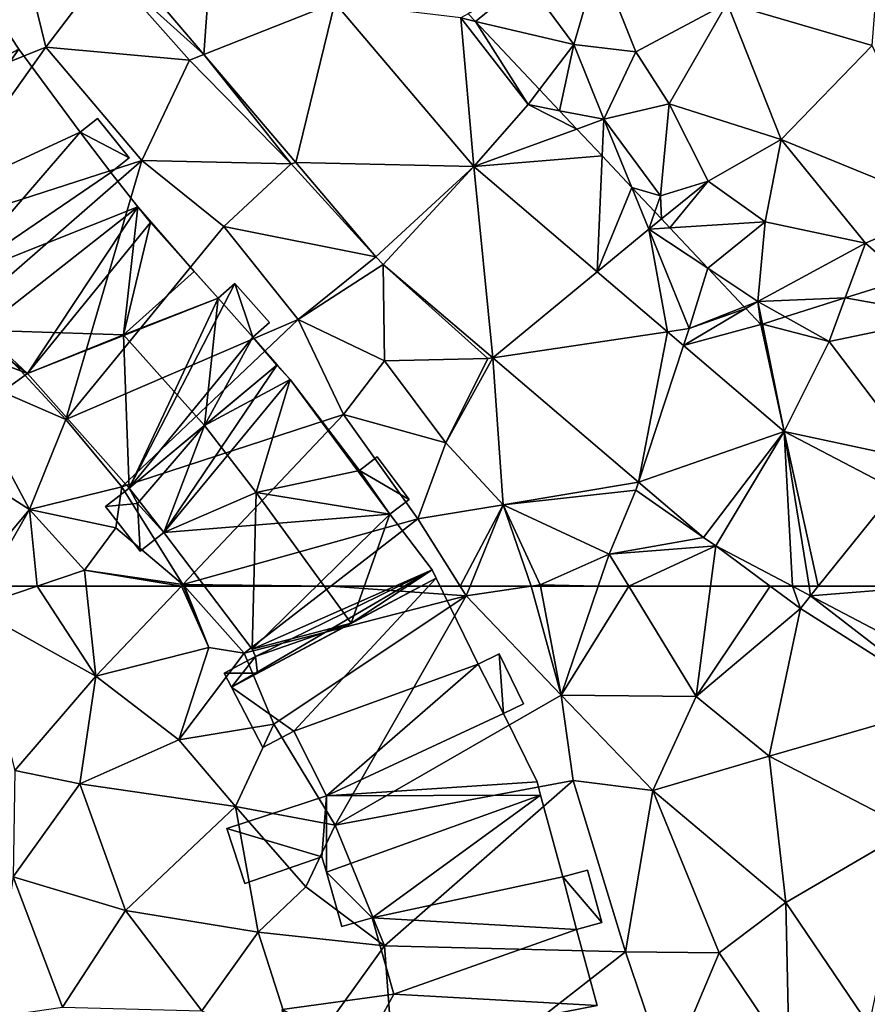
# Model space of a CAD drawing. Extents: x 571996 to 573059, y 6223000 to 6224080.
# Drawn here: x 572266 to 572304, y 6223106 to 6223151 of the extents above; entities that cross this region are included whole.
import ezdxf

# ---------------------------------------------------------------- set-up
doc = ezdxf.new("R2010")
doc.units = 0
doc.header["$MEASUREMENT"] = 0
for name, color, linetype in [('Bygninger_LOD1', 1, 'Continuous'), ('Bygninger_LOD2', 1, 'Continuous'), ('Terraen', 33, 'Continuous'), ('Terraen_sportsanlæg', 33, 'Continuous'), ('Terraen_vej', 33, 'Continuous')]:
    doc.layers.add(name, color=color, linetype=linetype)

# ---------------------------------------------------------------- blocks, each defined once
blk = doc.blocks.new('1km_6223_572_UTM32_ACAD_1_FMEBLOCK2')
at = {"layer": 'Terraen_sportsanlæg', "color": 92, "true_color": 0x00cc00}
for points in [[(-2.317, -35.81, 4.29), (-9.497, -42.15, 4.34), (-2.957, -44.05, 4.36)], [(-15.277, -40.15, 4.41), (-18.547, -41.09, 4.49), (-16.397, -44.01, 4.5)], [(-15.277, -40.15, 4.41), (-16.397, -44.01, 4.5), (-13.607, -44.34, 4.51)], [(-15.277, -40.15, 4.41), (-13.607, -44.34, 4.51), (-9.497, -42.15, 4.34)], [(-20.832, -42.964, 4.744), (-18.547, -41.09, 4.49), (-21.158, -42.618, 4.748)], [(-20.832, -42.964, 4.744), (-16.397, -44.01, 4.5), (-18.547, -41.09, 4.49)], [(-9.497, -42.15, 4.34), (-13.607, -44.34, 4.51), (-12.107, -46.68, 4.52)], [(-9.497, -42.15, 4.34), (-12.107, -46.68, 4.52), (-7.067, -48.28, 4.29)], [(-9.497, -42.15, 4.34), (-7.067, -48.28, 4.29), (-2.957, -44.05, 4.36)], [(-17.941, -46.034, 4.74), (-16.397, -44.01, 4.5), (-20.832, -42.964, 4.744)], [(-17.045, -46.984, 4.737), (-16.397, -44.01, 4.5), (-17.941, -46.034, 4.74)], [(-17.045, -46.984, 4.737), (-15.057, -47.37, 4.62), (-16.397, -44.01, 4.5)], [(-13.607, -44.34, 4.51), (-16.397, -44.01, 4.5), (-15.057, -47.37, 4.62)], [(-2.957, -44.05, 4.36), (-7.067, -48.28, 4.29), (0.423, -51.34, 4.5)], [(-13.607, -44.34, 4.51), (-15.057, -47.37, 4.62), (-12.107, -46.68, 4.52)], [(-16.268, -47.81, 4.66), (-15.057, -47.37, 4.62), (-17.045, -46.984, 4.737)], [(-12.107, -46.68, 4.52), (-15.057, -47.37, 4.62), (-12.497, -50.82, 4.64)], [(-12.107, -46.68, 4.52), (-12.497, -50.82, 4.64), (-10.357, -50.15, 4.55)], [(-12.107, -46.68, 4.52), (-10.357, -50.15, 4.55), (-7.067, -48.28, 4.29)], [(-16.268, -47.81, 4.66), (-15.128, -49.02, 4.667), (-15.057, -47.37, 4.62)], [(-15.128, -49.02, 4.667), (-13.789, -50.441, 4.757), (-15.057, -47.37, 4.62)], [(-12.497, -50.82, 4.64), (-15.057, -47.37, 4.62), (-13.789, -50.441, 4.757)], [(-7.067, -48.28, 4.29), (-10.357, -50.15, 4.55), (-7.777, -51.99, 4.56)], [(-7.067, -48.28, 4.29), (-7.777, -51.99, 4.56), (-3.267, -52.94, 4.6)], [(-7.067, -48.28, 4.29), (-3.267, -52.94, 4.6), (0.423, -51.34, 4.5)], [(-12.749, -51.544, 4.737), (-12.497, -50.82, 4.64), (-13.789, -50.441, 4.757)], [(-12.456, -51.855, 4.779), (-10.357, -50.15, 4.55), (-12.497, -50.82, 4.64)], [(-12.082, -52.253, 4.79), (-10.357, -50.15, 4.55), (-12.456, -51.855, 4.779)], [(-12.082, -52.253, 4.79), (-7.777, -51.99, 4.56), (-10.357, -50.15, 4.55)], [(-12.456, -51.855, 4.779), (-12.497, -50.82, 4.64), (-12.749, -51.544, 4.737)], [(0.423, -51.34, 4.5), (-3.267, -52.94, 4.6), (-1.428, -54.546, 4.697)], [(-10.367, -54.073, 4.856), (-7.777, -51.99, 4.56), (-12.082, -52.253, 4.79)], [(-10.367, -54.073, 4.856), (-8.117, -55.57, 4.87), (-7.777, -51.99, 4.56)], [(-7.777, -51.99, 4.56), (-8.117, -55.57, 4.87), (-3.267, -52.94, 4.6)], [(-4.174, -55.412, 4.728), (-3.267, -52.94, 4.6), (-8.117, -55.57, 4.87)], [(-1.428, -54.546, 4.697), (-3.267, -52.94, 4.6), (-4.174, -55.412, 4.728)], [(-10.367, -54.073, 4.856), (-8.729, -55.812, 4.828), (-8.117, -55.57, 4.87)], [(-8.729, -55.812, 4.828), (-8.655, -55.89, 4.861), (-8.117, -55.57, 4.87)], [(-8.655, -55.89, 4.861), (-7.977, -56.61, 4.86), (-8.117, -55.57, 4.87)], [(-4.174, -55.412, 4.728), (-8.117, -55.57, 4.87), (-6.881, -56.265, 4.855)], [(-6.881, -56.265, 4.855), (-8.117, -55.57, 4.87), (-7.909, -56.589, 4.861)], [(-8.117, -55.57, 4.87), (-7.977, -56.61, 4.86), (-7.909, -56.589, 4.861)]]:
    blk.add_polyline3d(points, close=True, dxfattribs=at)
blk = doc.blocks.new('1km_6223_572_UTM32_ACAD_1_FMEBLOCK4')
at = {"layer": 'Terraen', "color": 9, "true_color": 0xbbbbbb}
for points in [[(-45.533, 62.5, 4.426), (-48.42, 61.53, 4.34), (-42.89, 58.45, 4.4)], [(-45.533, 62.5, 4.426), (-47.86, 62.5, 4.333), (-48.42, 61.53, 4.34)], [(-43.315, 62.5, 4.476), (-45.533, 62.5, 4.426), (-42.89, 58.45, 4.4)], [(-39.027, 62.5, 4.469), (-43.315, 62.5, 4.476), (-42.89, 58.45, 4.4)], [(-39.027, 62.5, 4.469), (-42.89, 58.45, 4.4), (-37.8, 59.74, 4.41)], [(-39.027, 62.5, 4.469), (-37.8, 59.74, 4.41), (-38.931, 62.5, 4.469)], [(-38.931, 62.5, 4.469), (-37.8, 59.74, 4.41), (-38.897, 62.5, 4.455)], [(-37.8, 59.74, 4.41), (-36.2, 59.48, 3.81), (-38.897, 62.5, 4.455)], [(-32.303, 62.5, 4.323), (-38.897, 62.5, 4.455), (-36.2, 59.48, 3.81)], [(-32.303, 62.5, 4.323), (-36.2, 59.48, 3.81), (-26.2, 62.07, 4.96)], [(-26.47, 62.5, 4.945), (-32.303, 62.5, 4.323), (-26.2, 62.07, 4.96)], [(-26.025, 62.5, 4.953), (-26.47, 62.5, 4.945), (-26.2, 62.07, 4.96)], [(-23.278, 62.5, 4.925), (-26.2, 62.07, 4.96), (-21.93, 57.59, 4.91)], [(-23.278, 62.5, 4.925), (-26.025, 62.5, 4.953), (-26.2, 62.07, 4.96)], [(-22.859, 62.5, 4.92), (-23.278, 62.5, 4.925), (-21.93, 57.59, 4.91)], [(-20.252, 62.5, 4.895), (-22.859, 62.5, 4.92), (-21.93, 57.59, 4.91)], [(-18.88, 62.5, 4.881), (-20.252, 62.5, 4.895), (-21.93, 57.59, 4.91)], [(-18.88, 62.5, 4.881), (-21.93, 57.59, 4.91), (-15.85, 57.54, 4.85)], [(-15.202, 62.5, 4.814), (-18.88, 62.5, 4.881), (-15.85, 57.54, 4.85)], [(-15.202, 62.5, 4.814), (-15.85, 57.54, 4.85), (-12.506, 62.5, 4.8)], [(-15.85, 57.54, 4.85), (-11.15, 61.5, 4.8), (-12.506, 62.5, 4.8)], [(-11.509, 62.5, 4.783), (-12.506, 62.5, 4.8), (-11.15, 61.5, 4.8)], [(-11.509, 62.5, 4.783), (-11.15, 61.5, 4.8), (-10.69, 62.07, 4.779)], [(-26.2, 62.07, 4.96), (-36.2, 59.48, 3.81), (-34.86, 56.29, 4.46)], [(-26.2, 62.07, 4.96), (-34.86, 56.29, 4.46), (-32.11, 51.75, 4.12)], [(-26.2, 62.07, 4.96), (-32.11, 51.75, 4.12), (-21.93, 57.59, 4.91)], [(-10.69, 62.07, 4.779), (-11.15, 61.5, 4.8), (-4.39, 57.2, 4.84)], [(-10.69, 62.07, 4.779), (-4.39, 57.2, 4.84), (-3.748, 58.426, 4.745)], [(-48.42, 61.53, 4.34), (-46.54, 54.2, 4.5), (-42.89, 58.45, 4.4)], [(-11.15, 61.5, 4.8), (-15.85, 57.54, 4.85), (-12.55, 54.85, 4.86)], [(-11.15, 61.5, 4.8), (-12.55, 54.85, 4.86), (-4.39, 57.2, 4.84)], [(-37.8, 59.74, 4.41), (-42.89, 58.45, 4.4), (-39.14, 55.58, 4.57)], [(-37.8, 59.74, 4.41), (-39.14, 55.58, 4.57), (-36.2, 59.48, 3.81)], [(-36.2, 59.48, 3.81), (-39.14, 55.58, 4.57), (-34.86, 56.29, 4.46)], [(-42.89, 58.45, 4.4), (-46.54, 54.2, 4.5), (-43.61, 53.61, 4.53)], [(-42.89, 58.45, 4.4), (-43.61, 53.61, 4.53), (-39.14, 55.58, 4.57)], [(-21.93, 57.59, 4.91), (-32.11, 51.75, 4.12), (-21.39, 53.76, 4.85)], [(-21.93, 57.59, 4.91), (-17.8, 53.3, 4.82), (-15.85, 57.54, 4.85)], [(-21.93, 57.59, 4.91), (-21.39, 53.76, 4.85), (-17.8, 53.3, 4.82)], [(-12.55, 54.85, 4.86), (-15.85, 57.54, 4.85), (-17.8, 53.3, 4.82)], [(-12.55, 54.85, 4.86), (-6.18, 51.55, 4.91), (-4.39, 57.2, 4.84)], [(-34.86, 56.29, 4.46), (-39.14, 55.58, 4.57), (-36.59, 52.59, 4.51)], [(-34.86, 56.29, 4.46), (-36.59, 52.59, 4.51), (-32.11, 51.75, 4.12)], [(-43.61, 53.61, 4.53), (-36.59, 52.59, 4.51), (-39.14, 55.58, 4.57)], [(-12.55, 54.85, 4.86), (-17.8, 53.3, 4.82), (-11.81, 48.26, 4.89)], [(-12.55, 54.85, 4.86), (-11.81, 48.26, 4.89), (-6.18, 51.55, 4.91)], [(-43.61, 53.61, 4.53), (-46.54, 54.2, 4.5), (-46.61, 49.42, 4.62)], [(-21.39, 53.76, 4.85), (-32.11, 51.75, 4.12), (-29.89, 46.31, 4.52)], [(-21.39, 53.76, 4.85), (-29.89, 46.31, 4.52), (-19.02, 46.04, 4.84)], [(-21.39, 53.76, 4.85), (-19.02, 46.04, 4.84), (-17.8, 53.3, 4.82)], [(-43.61, 53.61, 4.53), (-46.61, 49.42, 4.62), (-41.55, 47.9, 4.53)], [(-43.61, 53.61, 4.53), (-41.55, 47.9, 4.53), (-36.59, 52.59, 4.51)], [(-17.8, 53.3, 4.82), (-19.02, 46.04, 4.84), (-14.81, 46, 4.9)], [(-17.8, 53.3, 4.82), (-14.81, 46, 4.9), (-11.81, 48.26, 4.89)], [(-36.59, 52.59, 4.51), (-41.55, 47.9, 4.53), (-35.57, 46.92, 4.52)], [(-36.59, 52.59, 4.51), (-35.57, 46.92, 4.52), (-33.42, 48.96, 4.53)], [(-32.11, 51.75, 4.12), (-36.59, 52.59, 4.51), (-33.42, 48.96, 4.53)], [(-32.11, 51.75, 4.12), (-33.42, 48.96, 4.53), (-29.89, 46.31, 4.52)], [(-6.18, 51.55, 4.91), (-11.81, 48.26, 4.89), (-8.05, 42.73, 4.87)], [(-46.61, 49.42, 4.62), (-47.58, 43.09, 4.62), (-44.38, 43.55, 4.57)], [(-46.61, 49.42, 4.62), (-44.38, 43.55, 4.57), (-41.55, 47.9, 4.53)], [(-33.42, 48.96, 4.53), (-35.57, 46.92, 4.52), (-29.89, 46.31, 4.52)], [(-41.55, 47.9, 4.53), (-44.38, 43.55, 4.57), (-38.11, 43.38, 4.56)], [(-35.57, 46.92, 4.52), (-41.55, 47.9, 4.53), (-38.11, 43.38, 4.56)], [(-11.81, 48.26, 4.89), (-14.81, 46, 4.9), (-11.66, 41.31, 4.9)], [(-11.81, 48.26, 4.89), (-11.66, 41.31, 4.9), (-8.05, 42.73, 4.87)], [(-35.57, 46.92, 4.52), (-38.11, 43.38, 4.56), (-33.68, 41.03, 4.55)], [(-29.89, 46.31, 4.52), (-35.57, 46.92, 4.52), (-33.68, 41.03, 4.55)], [(-29.89, 46.31, 4.52), (-33.68, 41.03, 4.55), (-29.27, 38.06, 4.63)], [(-29.89, 46.31, 4.52), (-29.27, 38.06, 4.63), (-19.02, 46.04, 4.84)], [(-19.02, 46.04, 4.84), (-29.27, 38.06, 4.63), (-17.13, 40.48, 4.85)], [(-19.02, 46.04, 4.84), (-17.13, 40.48, 4.85), (-14.81, 46, 4.9)], [(-14.81, 46, 4.9), (-17.13, 40.48, 4.85), (-11.66, 41.31, 4.9)]]:
    blk.add_polyline3d(points, close=True, dxfattribs=at)
blk = doc.blocks.new('1km_6223_572_UTM32_ACAD_1_FMEBLOCK45')
at = {"layer": 'Terraen', "color": 9, "true_color": 0xbbbbbb}
for points in [[(-42.196, -33.653, 4.847), (-42.39, -34.62, 4.86), (-38.02, -38.564, 4.829)], [(-46.09, -34.36, 4.88), (-54.58, -42.03, 3.79), (-45.14, -38.23, 4.95)], [(-46.09, -34.36, 4.88), (-45.14, -38.23, 4.95), (-42.39, -34.62, 4.86)], [(-42.39, -34.62, 4.86), (-45.14, -38.23, 4.95), (-38.67, -38.82, 4.81)], [(-38.02, -38.564, 4.829), (-42.39, -34.62, 4.86), (-38.67, -38.82, 4.81)], [(-25.86, -43.604, 4.813), (-26.44, -36.92, 4.78), (-32.12, -36.241, 4.794)], [(-25.785, -37.074, 4.744), (-26.112, -36.728, 4.748), (-26.44, -36.92, 4.78)], [(-26.44, -36.92, 4.78), (-25.86, -43.604, 4.813), (-23.41, -40.82, 4.82)], [(-25.785, -37.074, 4.744), (-26.44, -36.92, 4.78), (-23.41, -40.82, 4.82)], [(-22.894, -40.144, 4.74), (-25.785, -37.074, 4.744), (-23.41, -40.82, 4.82)], [(-45.14, -38.23, 4.95), (-54.58, -42.03, 3.79), (-51.14, -46.67, 4.34)], [(-45.14, -38.23, 4.95), (-51.14, -46.67, 4.34), (-40.82, -43.33, 4.86)], [(-45.14, -38.23, 4.95), (-40.82, -43.33, 4.86), (-38.67, -38.82, 4.81)], [(-34.08, -43.48, 4.75), (-38.67, -38.82, 4.81), (-40.82, -43.33, 4.86)], [(-38.02, -38.564, 4.829), (-38.67, -38.82, 4.81), (-34.08, -43.48, 4.75)], [(-38.02, -38.564, 4.829), (-34.08, -43.48, 4.75), (-33.883, -43.431, 4.812)], [(-21.998, -41.094, 4.737), (-22.894, -40.144, 4.74), (-23.41, -40.82, 4.82)], [(-21.221, -41.92, 4.66), (-23.41, -40.82, 4.82), (-25.86, -43.604, 4.813)], [(-21.221, -41.92, 4.66), (-21.998, -41.094, 4.737), (-23.41, -40.82, 4.82)], [(-21.221, -41.92, 4.66), (-25.86, -43.604, 4.813), (-20.081, -43.13, 4.667)], [(-40.82, -43.33, 4.86), (-51.14, -46.67, 4.34), (-48.7, -50.2, 4.31)], [(-40.82, -43.33, 4.86), (-48.7, -50.2, 4.31), (-44.24, -54.99, 4.41)], [(-40.82, -43.33, 4.86), (-44.24, -54.99, 4.41), (-37.12, -46.3, 4.9)], [(-34.08, -43.48, 4.75), (-40.82, -43.33, 4.86), (-37.12, -46.3, 4.9)], [(-33.883, -43.431, 4.812), (-34.08, -43.48, 4.75), (-30.276, -47.673, 4.797)], [(-25.86, -43.604, 4.813), (-20.304, -48.343, 4.815), (-20.081, -43.13, 4.667)], [(-20.081, -43.13, 4.667), (-20.304, -48.343, 4.815), (-18.742, -44.551, 4.757)], [(-34.08, -43.48, 4.75), (-37.12, -46.3, 4.9), (-30.276, -47.673, 4.797)], [(-20.304, -48.343, 4.815), (-17.97, -46.42, 4.84), (-18.742, -44.551, 4.757)], [(-17.703, -45.654, 4.737), (-18.742, -44.551, 4.757), (-17.97, -46.42, 4.84)], [(-17.41, -45.965, 4.779), (-17.703, -45.654, 4.737), (-17.97, -46.42, 4.84)], [(-17.41, -45.965, 4.779), (-17.97, -46.42, 4.84), (-17.035, -46.363, 4.79)], [(-37.12, -46.3, 4.9), (-44.24, -54.99, 4.41), (-33.77, -50.5, 4.9)], [(-37.12, -46.3, 4.9), (-33.77, -50.5, 4.9), (-30.276, -47.673, 4.797)], [(-17.136, -51.045, 4.816), (-17.97, -46.42, 4.84), (-20.304, -48.343, 4.815)], [(-15.32, -48.183, 4.856), (-17.035, -46.363, 4.79), (-17.97, -46.42, 4.84)], [(-15.32, -48.183, 4.856), (-17.97, -46.42, 4.84), (-16.16, -50.9, 4.66)], [(-17.136, -51.045, 4.816), (-16.16, -50.9, 4.66), (-17.97, -46.42, 4.84)], [(-30.276, -47.673, 4.797), (-33.77, -50.5, 4.9), (-29.937, -48.012, 4.801)], [(-29.88, -52.36, 4.82), (-29.937, -48.012, 4.801), (-33.77, -50.5, 4.9)], [(-29.937, -48.012, 4.801), (-25.23, -52.25, 4.76), (-25.008, -52.217, 4.801)], [(-25.23, -52.25, 4.76), (-29.937, -48.012, 4.801), (-29.88, -52.36, 4.82)], [(-15.32, -48.183, 4.856), (-16.16, -50.9, 4.66), (-13.682, -49.922, 4.828)], [(-6.381, -48.656, 4.697), (-9.127, -49.522, 4.728), (-4.43, -50.36, 4.8)], [(-9.127, -49.522, 4.728), (-11.834, -50.375, 4.855), (-9.85, -51.49, 4.83)], [(-9.127, -49.522, 4.728), (-9.85, -51.49, 4.83), (-4.43, -50.36, 4.8)], [(-16.412, -51.663, 4.816), (-12.93, -50.72, 4.86), (-13.609, -50, 4.861)], [(-16.16, -50.9, 4.66), (-16.412, -51.663, 4.816), (-13.609, -50, 4.861)], [(-13.682, -49.922, 4.828), (-16.16, -50.9, 4.66), (-13.609, -50, 4.861)], [(-48.7, -50.2, 4.31), (-49.19, -52.85, 4.37), (-44.24, -54.99, 4.41)], [(-33.77, -50.5, 4.9), (-44.24, -54.99, 4.41), (-41.72, -58.03, 3.8)], [(-33.77, -50.5, 4.9), (-41.72, -58.03, 3.8), (-31.73, -54.77, 4.93)], [(-29.88, -52.36, 4.82), (-33.77, -50.5, 4.9), (-31.73, -54.77, 4.93)], [(-11.834, -50.375, 4.855), (-12.862, -50.699, 4.861), (-9.85, -51.49, 4.83)], [(-4.43, -50.36, 4.8), (-9.85, -51.49, 4.83), (-5.78, -56.84, 4.82)], [(-16.412, -51.663, 4.816), (-16.16, -50.9, 4.66), (-17.136, -51.045, 4.816)], [(-11.878, -55.53, 4.817), (-12.93, -50.72, 4.86), (-16.412, -51.663, 4.816)], [(-12.862, -50.699, 4.861), (-12.93, -50.72, 4.86), (-11.878, -55.53, 4.817)], [(-12.862, -50.699, 4.861), (-11.878, -55.53, 4.817), (-9.85, -51.49, 4.83)], [(-9.85, -51.49, 4.83), (-11.878, -55.53, 4.817), (-5.78, -56.84, 4.82)], [(-25.23, -52.25, 4.76), (-29.88, -52.36, 4.82), (-27.12, -56.05, 4.79)], [(-25.008, -52.217, 4.801), (-27.12, -56.05, 4.79), (-24.54, -58.84, 4.89)], [(-25.008, -52.217, 4.801), (-25.23, -52.25, 4.76), (-27.12, -56.05, 4.79)], [(-25.008, -52.217, 4.801), (-24.54, -58.84, 4.89), (-18.443, -57.816, 4.8)], [(-29.88, -52.36, 4.82), (-31.73, -54.77, 4.93), (-27.12, -56.05, 4.79)], [(-49.19, -52.85, 4.37), (-51.18, -55.67, 4.31), (-45.87, -59.05, 4.31)], [(-49.19, -52.85, 4.37), (-45.87, -59.05, 4.31), (-44.24, -54.99, 4.41)], [(-31.73, -54.77, 4.93), (-41.72, -58.03, 3.8), (-38.96, -62.43, 4.47)], [(-31.73, -54.77, 4.93), (-38.96, -62.43, 4.47), (-28.38, -59.46, 4.84)], [(-31.73, -54.77, 4.93), (-28.38, -59.46, 4.84), (-27.12, -56.05, 4.79)], [(-44.24, -54.99, 4.41), (-45.87, -59.05, 4.31), (-41.72, -58.03, 3.8)], [(-45.87, -59.05, 4.31), (-51.18, -55.67, 4.31), (-48.763, -62.5, 4.336)], [(-6.851, -58.169, 4.799), (-5.78, -56.84, 4.82), (-11.878, -55.53, 4.817)], [(-24.54, -58.84, 4.89), (-27.12, -56.05, 4.79), (-28.38, -59.46, 4.84)], [(-41.72, -58.03, 3.8), (-45.87, -59.05, 4.31), (-41.98, -59.87, 4.51)], [(-41.72, -58.03, 3.8), (-41.98, -59.87, 4.51), (-38.96, -62.43, 4.47)], [(-18.443, -57.816, 4.8), (-24.54, -58.84, 4.89), (-18.56, -58.17, 4.8)], [(-18.443, -57.816, 4.8), (-18.56, -58.17, 4.8), (-15.517, -60.312, 4.8)], [(-24.54, -58.84, 4.89), (-19.76, -61.06, 4.89), (-18.56, -58.17, 4.8)], [(-18.56, -58.17, 4.8), (-19.76, -61.06, 4.89), (-15.517, -60.312, 4.8)], [(-24.54, -58.84, 4.89), (-28.38, -59.46, 4.84), (-26.47, -62.5, 4.945)], [(-26.025, -62.5, 4.953), (-24.54, -58.84, 4.89), (-26.47, -62.5, 4.945)], [(-23.278, -62.5, 4.925), (-24.54, -58.84, 4.89), (-26.025, -62.5, 4.953)], [(-24.54, -58.84, 4.89), (-22.87, -62.44, 4.92), (-19.76, -61.06, 4.89)], [(-23.278, -62.5, 4.925), (-22.87, -62.44, 4.92), (-24.54, -58.84, 4.89)], [(-47.86, -62.5, 4.333), (-45.87, -59.05, 4.31), (-48.763, -62.5, 4.336)], [(-45.533, -62.5, 4.426), (-45.87, -59.05, 4.31), (-47.86, -62.5, 4.333)], [(-45.533, -62.5, 4.426), (-43.39, -61.78, 4.49), (-45.87, -59.05, 4.31)], [(-41.98, -59.87, 4.51), (-45.87, -59.05, 4.31), (-43.39, -61.78, 4.49)], [(-32.303, -62.5, 4.323), (-28.38, -59.46, 4.84), (-38.96, -62.43, 4.47)], [(-26.47, -62.5, 4.945), (-28.38, -59.46, 4.84), (-32.303, -62.5, 4.323)], [(-41.98, -59.87, 4.51), (-43.39, -61.78, 4.49), (-38.96, -62.43, 4.47)], [(-15.517, -60.312, 4.8), (-19.76, -61.06, 4.89), (-14.964, -60.686, 4.8)], [(-14.964, -60.686, 4.8), (-19.76, -61.06, 4.89), (-18.88, -62.5, 4.881)], [(-15.202, -62.5, 4.814), (-14.964, -60.686, 4.8), (-18.88, -62.5, 4.881)], [(-15.202, -62.5, 4.814), (-12.506, -62.5, 4.8), (-14.964, -60.686, 4.8)], [(-12.506, -62.5, 4.8), (-11.509, -62.5, 4.783), (-14.964, -60.686, 4.8)], [(-20.252, -62.5, 4.895), (-19.76, -61.06, 4.89), (-22.87, -62.44, 4.92)], [(-18.88, -62.5, 4.881), (-19.76, -61.06, 4.89), (-20.252, -62.5, 4.895)], [(-43.315, -62.5, 4.476), (-43.39, -61.78, 4.49), (-45.533, -62.5, 4.426)], [(-39.027, -62.5, 4.469), (-38.96, -62.43, 4.47), (-43.39, -61.78, 4.49)], [(-39.027, -62.5, 4.469), (-43.39, -61.78, 4.49), (-43.315, -62.5, 4.476)], [(-39.027, -62.5, 4.469), (-38.931, -62.5, 4.469), (-38.96, -62.43, 4.47)], [(-38.931, -62.5, 4.469), (-38.897, -62.5, 4.455), (-38.96, -62.43, 4.47)], [(-32.303, -62.5, 4.323), (-38.96, -62.43, 4.47), (-38.897, -62.5, 4.455)], [(-22.859, -62.5, 4.92), (-22.87, -62.44, 4.92), (-23.278, -62.5, 4.925)], [(-20.252, -62.5, 4.895), (-22.87, -62.44, 4.92), (-22.859, -62.5, 4.92)]]:
    blk.add_polyline3d(points, close=True, dxfattribs=at)
blk = doc.blocks.new('1km_6223_572_UTM32_ACAD_1_FMEBLOCK46')
at = {"layer": 'Terraen_vej', "color": 251, "true_color": 0x555555}
for points in [[(-42.196, -33.653, 4.847), (-38.02, -38.564, 4.829), (-37.402, -30.029, 4.778)], [(-38.02, -38.564, 4.829), (-32.12, -36.241, 4.794), (-37.402, -30.029, 4.778)], [(-33.883, -43.431, 4.812), (-32.12, -36.241, 4.794), (-38.02, -38.564, 4.829)], [(-33.883, -43.431, 4.812), (-25.86, -43.604, 4.813), (-32.12, -36.241, 4.794)], [(-30.276, -47.673, 4.797), (-25.86, -43.604, 4.813), (-33.883, -43.431, 4.812)], [(-29.937, -48.012, 4.801), (-25.86, -43.604, 4.813), (-30.276, -47.673, 4.797)], [(-29.937, -48.012, 4.801), (-25.008, -52.217, 4.801), (-25.86, -43.604, 4.813)], [(-25.008, -52.217, 4.801), (-20.304, -48.343, 4.815), (-25.86, -43.604, 4.813)], [(-25.008, -52.217, 4.801), (-17.136, -51.045, 4.816), (-20.304, -48.343, 4.815)], [(-18.443, -57.816, 4.8), (-17.136, -51.045, 4.816), (-25.008, -52.217, 4.801)], [(-18.443, -57.816, 4.8), (-16.412, -51.663, 4.816), (-17.136, -51.045, 4.816)], [(-18.443, -57.816, 4.8), (-11.878, -55.53, 4.817), (-16.412, -51.663, 4.816)], [(-15.517, -60.312, 4.8), (-11.878, -55.53, 4.817), (-18.443, -57.816, 4.8)], [(-14.964, -60.686, 4.8), (-11.878, -55.53, 4.817), (-15.517, -60.312, 4.8)], [(-14.964, -60.686, 4.8), (-11.509, -62.5, 4.783), (-11.878, -55.53, 4.817)], [(-10.759, -62.5, 4.781), (-10.344, -62.5, 4.781), (-11.878, -55.53, 4.817)], [(-10.344, -62.5, 4.781), (-6.851, -58.169, 4.799), (-11.878, -55.53, 4.817)], [(-11.509, -62.5, 4.783), (-10.759, -62.5, 4.781), (-11.878, -55.53, 4.817)], [(-5.252, -62.5, 4.771), (-6.851, -58.169, 4.799), (-10.344, -62.5, 4.781)]]:
    blk.add_polyline3d(points, close=True, dxfattribs=at)
blk = doc.blocks.new('1km_6223_572_UTM32_ACAD_1_FMEBLOCK90')
at = {"layer": 'Terraen_vej', "color": 251, "true_color": 0x555555}
for points in [[(-10.759, 62.5, 4.781), (-11.509, 62.5, 4.783), (-10.69, 62.07, 4.779)], [(-10.69, 62.07, 4.779), (-10.344, 62.5, 4.781), (-10.759, 62.5, 4.781)], [(-3.748, 58.426, 4.745), (-5.252, 62.5, 4.771), (-10.69, 62.07, 4.779)], [(-5.252, 62.5, 4.771), (-10.344, 62.5, 4.781), (-10.69, 62.07, 4.779)]]:
    blk.add_polyline3d(points, close=True, dxfattribs=at)
blk = doc.blocks.new('building_196710')
at = {"layer": 'Bygninger_LOD1', "color": 16, "true_color": 0x7e0000}
for points in [[(-5.205, 2.525, 4.53), (4.445, 5.995, 4.8), (-3.145, 0.465, 4.52)], [(-5.205, 2.525, 7.03), (4.445, 5.995, 7.3), (-3.145, 0.465, 7.02)], [(-5.205, 2.525, 4.53), (-5.205, 2.525, 7.03), (4.445, 5.995, 7.3), (4.445, 5.995, 4.8)], [(4.445, 5.995, 4.8), (5.445, 2.305, 4.8), (-3.145, 0.465, 4.52)], [(4.445, 5.995, 7.3), (5.445, 2.305, 7.3), (-3.145, 0.465, 7.02)], [(4.445, 5.995, 4.8), (4.445, 5.995, 7.3), (5.445, 2.305, 7.3), (5.445, 2.305, 4.8)], [(-5.205, 2.525, 4.53), (-3.145, 0.465, 4.52), (-4.505, 0.075, 4.54)], [(-5.205, 2.525, 7.03), (-3.145, 0.465, 7.02), (-4.505, 0.075, 7.04)], [(-4.505, 0.075, 4.54), (-4.505, 0.075, 7.04), (-5.205, 2.525, 7.03), (-5.205, 2.525, 4.53)], [(-3.145, 0.465, 4.52), (5.445, 2.305, 4.8), (6.055, -0.055, 4.8)], [(5.445, 2.305, 7.3), (6.055, -0.055, 7.3), (-3.145, 0.465, 7.02)], [(6.555, 2.605, 4.82), (7.195, 0.255, 4.82), (5.445, 2.305, 4.8)], [(5.445, 2.305, 7.3), (6.555, 2.605, 7.32), (7.195, 0.255, 7.32)], [(5.445, 2.305, 4.8), (5.445, 2.305, 7.3), (6.555, 2.605, 7.32), (6.555, 2.605, 4.82)], [(5.445, 2.305, 4.8), (7.195, 0.255, 4.82), (6.055, -0.055, 4.8)], [(5.445, 2.305, 7.3), (7.195, 0.255, 7.32), (6.055, -0.055, 7.3)], [(6.555, 2.605, 4.82), (6.555, 2.605, 7.32), (7.195, 0.255, 7.32), (7.195, 0.255, 4.82)], [(-3.145, 0.465, 4.52), (-3.145, 0.465, 7.02), (-4.505, 0.075, 7.04), (-4.505, 0.075, 4.54)], [(-3.145, 0.465, 4.52), (6.055, -0.055, 4.8), (-2.165, -2.975, 4.54)], [(-3.145, 0.465, 7.02), (6.055, -0.055, 7.3), (-2.165, -2.975, 7.04)], [(-2.165, -2.975, 4.54), (-2.165, -2.975, 7.04), (-3.145, 0.465, 7.02), (-3.145, 0.465, 4.52)], [(7.195, 0.255, 4.82), (7.195, 0.255, 7.32), (6.055, -0.055, 7.3), (6.055, -0.055, 4.8)], [(6.055, -0.055, 4.8), (6.985, -3.485, 4.86), (-2.165, -2.975, 4.54)], [(-2.165, -2.975, 7.04), (6.055, -0.055, 7.3), (6.985, -3.485, 7.36)], [(6.055, -0.055, 4.8), (6.055, -0.055, 7.3), (6.985, -3.485, 7.36), (6.985, -3.485, 4.86)], [(-7.195, -3.665, 4.54), (-2.165, -2.975, 4.54), (-3.575, -5.555, 4.56)], [(-7.195, -3.665, 7.04), (-2.165, -2.975, 7.04), (-3.575, -5.555, 7.06)], [(-7.195, -3.665, 4.54), (-7.195, -3.665, 7.04), (-2.165, -2.975, 7.04), (-2.165, -2.975, 4.54)], [(-2.165, -2.975, 4.54), (6.985, -3.485, 4.86), (-3.575, -5.555, 4.56)], [(-2.165, -2.975, 7.04), (6.985, -3.485, 7.36), (-3.575, -5.555, 7.06)], [(6.985, -3.485, 4.86), (6.985, -3.485, 7.36), (-3.575, -5.555, 7.06), (-3.575, -5.555, 4.56)], [(-7.195, -3.665, 4.54), (-3.575, -5.555, 4.56), (-6.885, -5.995, 4.57)], [(-6.885, -5.995, 7.07), (-7.195, -3.665, 7.04), (-3.575, -5.555, 7.06)], [(-6.885, -5.995, 4.57), (-6.885, -5.995, 7.07), (-7.195, -3.665, 7.04), (-7.195, -3.665, 4.54)], [(-3.575, -5.555, 4.56), (-3.575, -5.555, 7.06), (-6.885, -5.995, 7.07), (-6.885, -5.995, 4.57)]]:
    blk.add_3dface(points, dxfattribs=at)
blk = doc.blocks.new('building_3828')
at = {"layer": 'Bygninger_LOD2', "color": 16, "true_color": 0x7e0000}
for points in [[(-4.815, -0.295, 4.37), (-6.375, 1.705, 4.05), (0.295, 7.255, 4.81)], [(0.295, 7.255, 4.81), (-6.375, 1.705, 8.26), (-6.375, 1.705, 4.05)], [(0.274, 7.238, 8.463), (-6.375, 1.705, 8.26), (0.295, 7.255, 4.81)], [(0.274, 7.238, 8.463), (-2.985, 4.525, 12.005), (-6.375, 1.705, 8.26)], [(0.875, 6.595, 4.83), (-4.815, -0.295, 4.37), (0.295, 7.255, 4.81)], [(0.274, 7.238, 8.463), (0.295, 7.255, 8.55), (-2.985, 4.525, 12.005)], [(0.875, 6.595, 8.49), (-2.985, 4.525, 12.005), (0.295, 7.255, 8.55)], [(0.295, 7.255, 8.55), (0.875, 6.595, 8.49), (0.274, 7.238, 8.463)], [(0.875, 6.595, 4.83), (0.295, 7.255, 4.81), (0.274, 7.238, 8.463)], [(0.274, 7.238, 8.463), (0.875, 6.595, 8.49), (0.875, 6.595, 4.83)], [(0.875, 6.595, 4.83), (5.365, 0.535, 4.83), (-4.815, -0.295, 4.37)], [(0.875, 6.595, 8.49), (-0.665, 1.505, 11.93), (-2.985, 4.525, 12.005)], [(3.995, 2.495, 8.41), (-0.665, 1.505, 11.93), (0.875, 6.595, 8.49)], [(0.875, 6.595, 4.83), (3.995, 2.495, 4.88), (5.365, 0.535, 4.83)], [(0.875, 6.595, 8.49), (3.995, 2.495, 8.41), (0.875, 6.595, 4.83)], [(3.995, 2.495, 8.41), (3.995, 2.495, 4.88), (0.875, 6.595, 4.83)], [(-2.985, 4.525, 12.005), (-6.005, 1.015, 8.17), (-6.375, 1.705, 8.26)], [(-2.985, 4.525, 12.005), (-4.815, -0.295, 8.2), (-6.005, 1.015, 8.17)], [(-4.815, -0.295, 8.2), (-2.985, 4.525, 12.005), (-0.665, 1.505, 11.93)], [(3.995, 2.495, 4.88), (4.785, 3.105, 4.93), (6.235, 1.195, 4.74), (5.365, 0.535, 4.83)], [(3.995, 2.495, 8.41), (4.785, 3.105, 7.6), (4.785, 3.105, 4.93), (3.995, 2.495, 4.88)], [(6.235, 1.195, 7.56), (3.995, 2.495, 8.41), (4.785, 3.105, 7.6)], [(4.785, 3.105, 7.6), (6.235, 1.195, 7.56), (6.235, 1.195, 4.74), (4.785, 3.105, 4.93)], [(5.365, 0.535, 8.45), (-0.665, 1.505, 11.93), (3.995, 2.495, 8.41)], [(6.235, 1.195, 7.56), (5.365, 0.535, 8.45), (3.995, 2.495, 8.41)], [(-7.445, 0.875, 8.11), (-6.375, 1.705, 8.26), (-6.005, 1.015, 8.17)], [(-5.885, -1.135, 4.64), (-7.445, 0.875, 4.36), (-6.375, 1.705, 4.05), (-4.815, -0.295, 4.37)], [(-6.375, 1.705, 8.26), (-7.445, 0.875, 4.36), (-6.375, 1.705, 4.05)], [(-7.445, 0.875, 8.11), (-7.445, 0.875, 4.36), (-6.375, 1.705, 8.26)], [(-0.845, -5.545, 8.41), (-4.815, -0.295, 8.2), (-0.665, 1.505, 11.93)], [(3.625, -4.385, 11.95), (-0.845, -5.545, 8.41), (-0.665, 1.505, 11.93)], [(3.625, -4.385, 11.95), (-0.665, 1.505, 11.93), (5.365, 0.535, 8.45)], [(-6.005, 1.015, 8.17), (-5.885, -1.135, 8.03), (-7.445, 0.875, 8.11)], [(-4.815, -0.295, 8.2), (-5.885, -1.135, 8.03), (-6.005, 1.015, 8.17)], [(5.365, 0.535, 4.83), (6.235, 1.195, 4.74), (6.235, 1.195, 7.56), (5.365, 0.535, 8.45)], [(-5.885, -1.135, 8.03), (-7.445, 0.875, 8.11), (-7.445, 0.875, 4.36), (-5.885, -1.135, 4.64)], [(5.365, 0.535, 4.83), (-0.845, -5.545, 4.31), (-4.815, -0.295, 4.37)], [(7.275, -1.985, 4.86), (-0.845, -5.545, 4.31), (5.365, 0.535, 4.83)], [(7.275, -1.985, 8.4), (3.625, -4.385, 11.95), (5.365, 0.535, 8.45)], [(7.275, -1.985, 4.86), (5.365, 0.535, 4.83), (5.365, 0.535, 8.45), (7.275, -1.985, 8.4)], [(-4.815, -0.295, 8.2), (-5.885, -1.135, 8.03), (-5.885, -1.135, 4.64), (-4.815, -0.295, 4.37)], [(-0.845, -5.545, 8.41), (-4.815, -0.295, 8.2), (-4.815, -0.295, 4.37), (-0.845, -5.545, 4.31)], [(-1.775, -7.255, 4.55), (-0.685, -5.875, 4.35), (7.275, -1.985, 4.86)], [(7.445, -2.355, 4.88), (-1.775, -7.255, 4.55), (7.275, -1.985, 4.86)], [(-0.685, -5.875, 4.35), (-0.845, -5.545, 4.31), (7.275, -1.985, 4.86)], [(7.445, -2.355, 8.435), (3.625, -4.385, 11.95), (7.275, -1.985, 8.4)], [(7.445, -2.355, 4.88), (7.275, -1.985, 4.86), (7.275, -1.985, 8.4), (7.445, -2.355, 8.435)], [(-0.592, -6.627, 8.039), (-1.775, -7.255, 4.55), (7.445, -2.355, 4.88)], [(7.445, -2.355, 8.435), (3.625, -4.385, 11.95), (-0.592, -6.627, 8.039)], [(-0.592, -6.627, 8.039), (7.445, -2.355, 4.88), (7.445, -2.355, 8.435)], [(3.625, -4.385, 11.95), (-0.685, -5.875, 8.36), (-0.845, -5.545, 8.41)], [(3.625, -4.385, 11.95), (-0.592, -6.627, 8.039), (-0.685, -5.875, 8.36)], [(-0.685, -5.875, 8.36), (-0.845, -5.545, 8.41), (-0.845, -5.545, 4.31), (-0.685, -5.875, 4.35)], [(-1.775, -7.255, 4.55), (-2.105, -6.625, 4.61), (-0.685, -5.875, 4.35)], [(-2.105, -6.625, 7.05), (-0.685, -5.875, 8.36), (-0.685, -5.875, 4.35), (-2.105, -6.625, 4.61)], [(-0.592, -6.627, 8.039), (-2.105, -6.625, 7.05), (-0.685, -5.875, 8.36)], [(-1.775, -7.255, 6.96), (-2.105, -6.625, 7.05), (-2.105, -6.625, 4.61), (-1.775, -7.255, 4.55)], [(-1.775, -7.255, 6.96), (-2.105, -6.625, 7.05), (-0.592, -6.627, 8.039)], [(-1.775, -7.255, 6.96), (-1.775, -7.255, 4.55), (-0.592, -6.627, 8.039)]]:
    blk.add_3dface(points, dxfattribs=at)
blk = doc.blocks.new('building_31152')
at = {"layer": 'Bygninger_LOD1', "color": 16, "true_color": 0x7e0000}
for points in [[(2.355, 6.87, 4.88), (-4.045, -0.02, 4.53), (-6.865, 1.97, 4.55)], [(2.355, 6.87, 7.38), (-4.045, -0.02, 7.03), (-6.865, 1.97, 7.05)], [(-6.865, 1.97, 4.55), (-6.865, 1.97, 7.05), (2.355, 6.87, 7.38), (2.355, 6.87, 4.88)], [(2.355, 6.87, 4.88), (4.245, 3, 4.91), (-4.045, -0.02, 4.53)], [(2.355, 6.87, 7.38), (4.245, 3, 7.41), (-4.045, -0.02, 7.03)], [(2.355, 6.87, 4.88), (2.355, 6.87, 7.38), (4.245, 3, 7.41), (4.245, 3, 4.91)], [(4.245, 3, 4.91), (5.195, 3.46, 5), (5.395, 0.78, 4.91)], [(4.245, 3, 7.41), (5.195, 3.46, 7.5), (5.395, 0.78, 7.41)], [(4.245, 3, 4.91), (4.245, 3, 7.41), (5.195, 3.46, 7.5), (5.195, 3.46, 5)], [(5.195, 3.46, 5), (6.295, 1.22, 4.94), (5.395, 0.78, 4.91)], [(5.195, 3.46, 7.5), (6.295, 1.22, 7.44), (5.395, 0.78, 7.41)], [(5.195, 3.46, 5), (5.195, 3.46, 7.5), (6.295, 1.22, 7.44), (6.295, 1.22, 4.94)], [(-4.045, -0.02, 4.53), (4.245, 3, 4.91), (-2.575, -2.92, 4.57)], [(-4.045, -0.02, 7.03), (4.245, 3, 7.41), (-2.575, -2.92, 7.07)], [(4.245, 3, 4.91), (5.395, 0.78, 4.91), (-2.575, -2.92, 4.57)], [(4.245, 3, 7.41), (5.395, 0.78, 7.41), (-2.575, -2.92, 7.07)], [(-6.865, 1.97, 4.55), (-4.045, -0.02, 4.53), (-5.455, -0.75, 4.53)], [(-6.865, 1.97, 7.05), (-4.045, -0.02, 7.03), (-5.455, -0.75, 7.03)], [(-5.455, -0.75, 4.53), (-5.455, -0.75, 7.03), (-6.865, 1.97, 7.05), (-6.865, 1.97, 4.55)], [(6.295, 1.22, 4.94), (6.295, 1.22, 7.44), (5.395, 0.78, 7.41), (5.395, 0.78, 4.91)], [(5.395, 0.78, 4.91), (6.905, -2.29, 4.8), (-2.575, -2.92, 4.57)], [(5.395, 0.78, 7.41), (6.905, -2.29, 7.3), (-2.575, -2.92, 7.07)], [(5.395, 0.78, 4.91), (5.395, 0.78, 7.41), (6.905, -2.29, 7.3), (6.905, -2.29, 4.8)], [(-4.045, -0.02, 4.53), (-4.045, -0.02, 7.03), (-5.455, -0.75, 7.03), (-5.455, -0.75, 4.53)], [(-2.575, -2.92, 4.57), (-2.575, -2.92, 7.07), (-4.045, -0.02, 7.03), (-4.045, -0.02, 4.53)], [(6.905, -2.29, 4.8), (7.065, -2.89, 4.8), (-2.575, -2.92, 4.57)], [(6.905, -2.29, 7.3), (7.065, -2.89, 7.3), (-2.575, -2.92, 7.07)], [(6.905, -2.29, 4.8), (6.905, -2.29, 7.3), (7.065, -2.89, 7.3), (7.065, -2.89, 4.8)], [(-2.575, -2.92, 4.57), (-2.785, -5.68, 4.53), (-7.065, -4.4, 4.47)], [(-2.575, -2.92, 7.07), (-2.785, -5.68, 7.03), (-7.065, -4.4, 6.97)], [(-7.065, -4.4, 4.47), (-7.065, -4.4, 6.97), (-2.575, -2.92, 7.07), (-2.575, -2.92, 4.57)], [(-2.585, -6.36, 4.53), (-2.785, -5.68, 4.53), (-2.575, -2.92, 4.57)], [(-2.585, -6.36, 7.03), (-2.785, -5.68, 7.03), (-2.575, -2.92, 7.07)], [(7.065, -2.89, 4.8), (-2.585, -6.36, 4.53), (-2.575, -2.92, 4.57)], [(7.065, -2.89, 7.3), (-2.585, -6.36, 7.03), (-2.575, -2.92, 7.07)], [(7.065, -2.89, 4.8), (7.065, -2.89, 7.3), (-2.585, -6.36, 7.03), (-2.585, -6.36, 4.53)], [(-2.785, -5.68, 4.53), (-6.255, -6.87, 4.53), (-7.065, -4.4, 4.47)], [(-7.065, -4.4, 6.97), (-2.785, -5.68, 7.03), (-6.255, -6.87, 7.03)], [(-6.255, -6.87, 4.53), (-6.255, -6.87, 7.03), (-7.065, -4.4, 6.97), (-7.065, -4.4, 4.47)], [(-2.785, -5.68, 4.53), (-2.785, -5.68, 7.03), (-6.255, -6.87, 7.03), (-6.255, -6.87, 4.53)], [(-2.585, -6.36, 4.53), (-2.585, -6.36, 7.03), (-2.785, -5.68, 7.03), (-2.785, -5.68, 4.53)]]:
    blk.add_3dface(points, dxfattribs=at)
blk = doc.blocks.new('building_145629')
at = {"layer": 'Bygninger_LOD2', "color": 16, "true_color": 0x7e0000}
for points in [[(-6.183, 0.775, 8.196), (-7.17, 0, 4.37), (0.89, 6.33, 4.89)], [(0.89, 6.33, 4.89), (-4.08, -1.17, 4.35), (-7.17, 0, 4.37)], [(0.89, 6.33, 4.89), (0.89, 6.33, 15.495), (-6.183, 0.775, 8.196)], [(-6.183, 0.775, 8.196), (0.89, 6.33, 15.495), (0.24, 0.56, 12.03)], [(1.45, 5.62, 4.86), (-4.08, -1.17, 4.35), (0.89, 6.33, 4.89)], [(0.89, 6.33, 15.495), (1.45, 5.62, 15.47), (0.24, 0.56, 12.03)], [(3.43, 3.41, 8.52), (0.89, 6.33, 15.495), (1.45, 5.62, 15.47)], [(0.89, 6.33, 15.495), (3.43, 3.41, 8.52), (0.89, 6.33, 4.89)], [(3.43, 3.41, 8.52), (1.45, 5.62, 4.86), (0.89, 6.33, 4.89)], [(4.5, 2.21, 4.85), (-4.08, -1.17, 4.35), (1.45, 5.62, 4.86)], [(0.24, 0.56, 12.03), (1.45, 5.62, 15.47), (3.43, 3.41, 15.47)], [(3.43, 3.41, 15.47), (3.43, 3.41, 8.52), (1.45, 5.62, 15.47)], [(3.43, 3.41, 8.52), (4.5, 2.21, 4.85), (1.45, 5.62, 4.86)], [(3.43, 3.41, 15.47), (0.24, 0.56, 12.03), (3.43, 3.41, 8.52)], [(4.5, 2.21, 8.5), (0.24, 0.56, 12.03), (3.43, 3.41, 8.52)], [(3.43, 3.41, 8.52), (4.5, 2.21, 8.5), (4.5, 2.21, 4.85)], [(0.5, -6.33, 4.05), (4.5, 2.21, 4.85), (5.25, 2.88, 4.87)], [(5.25, 2.88, 4.87), (6.07, 0.46, 4.84), (0.5, -6.33, 4.05)], [(4.5, 2.21, 8.5), (5.25, 2.88, 7.66), (5.25, 2.88, 4.87), (4.5, 2.21, 4.85)], [(5.25, 2.88, 7.66), (6.07, 0.46, 8.46), (4.5, 2.21, 8.5)], [(5.25, 2.88, 4.87), (6.82, 1.12, 4.78), (6.07, 0.46, 4.84)], [(5.25, 2.88, 7.66), (6.82, 1.12, 7.63), (6.82, 1.12, 4.78), (5.25, 2.88, 4.87)], [(5.25, 2.88, 7.66), (6.82, 1.12, 7.63), (6.07, 0.46, 8.46)], [(4.5, 2.21, 4.85), (0.5, -6.33, 4.05), (-4.08, -1.17, 4.35)], [(4.5, 2.21, 8.5), (3.89, -3.51, 12.005), (0.24, 0.56, 12.03)], [(6.07, 0.46, 8.46), (3.89, -3.51, 12.005), (4.5, 2.21, 8.5)], [(6.07, 0.46, 4.84), (6.82, 1.12, 4.78), (6.82, 1.12, 7.63), (6.07, 0.46, 8.46)], [(-6.44, 0.57, 7.94), (-7.17, 0, 6.31), (-6.183, 0.775, 8.196)], [(-6.183, 0.775, 8.196), (-7.17, 0, 6.31), (-7.17, 0, 4.37)], [(-6.44, 0.57, 7.94), (-7.17, 0, 7.71), (-7.17, 0, 6.31)], [(-4.08, -1.17, 8.1), (-5.55, -2.23, 7.65), (-7.17, 0, 7.71), (-6.44, 0.57, 7.94)], [(-6.44, 0.57, 7.94), (-6.183, 0.775, 8.196), (-4.08, -1.17, 8.43)], [(-4.08, -1.17, 8.43), (-6.44, 0.57, 7.94), (-4.08, -1.17, 8.1)], [(-4.08, -1.17, 8.43), (-6.183, 0.775, 8.196), (0.24, 0.56, 12.03)], [(-4.08, -1.17, 8.43), (0.24, 0.56, 12.03), (0.5, -6.33, 8.4)], [(0.5, -6.33, 8.4), (0.24, 0.56, 12.03), (3.89, -3.51, 12.005)], [(6.07, 0.46, 4.84), (7.17, -0.78, 4.81), (0.5, -6.33, 4.05)], [(7.149, -0.797, 8.463), (3.89, -3.51, 12.005), (6.07, 0.46, 8.46)], [(6.07, 0.46, 8.46), (6.07, 0.46, 4.84), (7.17, -0.78, 4.81), (7.149, -0.797, 8.463)], [(-5.55, -2.23, 7.65), (-7.17, 0, 7.71), (-7.17, 0, 6.31)], [(-5.55, -2.23, 4.4), (-5.55, -2.23, 7.65), (-7.17, 0, 6.31)], [(-7.17, 0, 4.37), (-5.55, -2.23, 4.4), (-7.17, 0, 6.31)], [(-4.08, -1.17, 4.35), (-5.55, -2.23, 4.4), (-7.17, 0, 4.37)], [(7.17, -0.78, 4.81), (7.149, -0.797, 8.463), (0.5, -6.33, 8.26)], [(0.5, -6.33, 4.05), (7.17, -0.78, 4.81), (0.5, -6.33, 8.26)], [(0.5, -6.33, 8.26), (7.149, -0.797, 8.463), (3.89, -3.51, 12.005)], [(-4.08, -1.17, 8.1), (-5.55, -2.23, 7.65), (-5.55, -2.23, 4.4), (-4.08, -1.17, 4.35)], [(-4.08, -1.17, 8.1), (-4.08, -1.17, 4.35), (0.5, -6.33, 8.26)], [(-4.08, -1.17, 4.35), (0.5, -6.33, 4.05), (0.5, -6.33, 8.26)], [(-4.08, -1.17, 8.43), (-4.08, -1.17, 8.1), (0.5, -6.33, 8.26)], [(0.5, -6.33, 8.4), (-4.08, -1.17, 8.43), (0.5, -6.33, 8.26)], [(0.5, -6.33, 8.26), (3.89, -3.51, 12.005), (0.5, -6.33, 8.4)]]:
    blk.add_3dface(points, dxfattribs=at)
blk = doc.blocks.new('building_94967')
at = {"layer": 'Bygninger_LOD1', "color": 16, "true_color": 0x7e0000}
for points in [[(-5.89, 3.435, 4.21), (1.42, 7.995, 4.89), (1.76, 7.465, 4.89)], [(-5.89, 3.435, 6.71), (1.42, 7.995, 7.39), (1.76, 7.465, 7.39)], [(-5.89, 3.435, 4.21), (-5.89, 3.435, 6.71), (1.42, 7.995, 7.39), (1.42, 7.995, 4.89)], [(1.42, 7.995, 4.89), (1.42, 7.995, 7.39), (1.76, 7.465, 7.39), (1.76, 7.465, 4.89)], [(-5.89, 3.435, 4.21), (1.76, 7.465, 4.89), (-3.52, 0.015, 4.37)], [(-5.89, 3.435, 6.71), (1.76, 7.465, 7.39), (-3.52, 0.015, 6.87)], [(-3.52, 0.015, 4.37), (1.76, 7.465, 4.89), (4.53, 3.735, 4.89)], [(1.76, 7.465, 7.39), (4.53, 3.735, 7.39), (-3.52, 0.015, 6.87)], [(1.76, 7.465, 4.89), (1.76, 7.465, 7.39), (4.53, 3.735, 7.39), (4.53, 3.735, 4.89)], [(5.31, 4.355, 4.92), (6.73, 2.575, 4.76), (4.53, 3.735, 4.89)], [(5.31, 4.355, 7.42), (6.73, 2.575, 7.26), (4.53, 3.735, 7.39)], [(4.53, 3.735, 4.89), (4.53, 3.735, 7.39), (5.31, 4.355, 7.42), (5.31, 4.355, 4.92)], [(5.31, 4.355, 4.92), (5.31, 4.355, 7.42), (6.73, 2.575, 7.26), (6.73, 2.575, 4.76)], [(-3.52, 0.015, 4.37), (4.53, 3.735, 4.89), (-1.25, -2.955, 4.33)], [(-3.52, 0.015, 6.87), (4.53, 3.735, 7.39), (-1.25, -2.955, 6.83)], [(4.53, 3.735, 4.89), (5.91, 1.915, 4.8), (-1.25, -2.955, 4.33)], [(4.53, 3.735, 7.39), (5.91, 1.915, 7.3), (-1.25, -2.955, 6.83)], [(4.53, 3.735, 4.89), (6.73, 2.575, 4.76), (5.91, 1.915, 4.8)], [(4.53, 3.735, 7.39), (6.73, 2.575, 7.26), (5.91, 1.915, 7.3)], [(-7.13, 2.585, 4.34), (-5.89, 3.435, 4.21), (-4.75, -0.835, 4.36)], [(-7.13, 2.585, 6.84), (-5.89, 3.435, 6.71), (-4.75, -0.835, 6.86)], [(-7.13, 2.585, 4.34), (-7.13, 2.585, 6.84), (-5.89, 3.435, 6.71), (-5.89, 3.435, 4.21)], [(-5.89, 3.435, 4.21), (-3.52, 0.015, 4.37), (-4.75, -0.835, 4.36)], [(-4.75, -0.835, 6.86), (-5.89, 3.435, 6.71), (-3.52, 0.015, 6.87)], [(-4.75, -0.835, 4.36), (-4.75, -0.835, 6.86), (-7.13, 2.585, 6.84), (-7.13, 2.585, 4.34)], [(6.73, 2.575, 4.76), (6.73, 2.575, 7.26), (5.91, 1.915, 7.3), (5.91, 1.915, 4.8)], [(5.91, 1.915, 4.8), (7.13, 0.375, 4.89), (-1.25, -2.955, 4.33)], [(5.91, 1.915, 7.3), (7.13, 0.375, 7.39), (-1.25, -2.955, 6.83)], [(5.91, 1.915, 4.8), (5.91, 1.915, 7.3), (7.13, 0.375, 7.39), (7.13, 0.375, 4.89)], [(-3.52, 0.015, 4.37), (-3.52, 0.015, 6.87), (-4.75, -0.835, 6.86), (-4.75, -0.835, 4.36)], [(-1.25, -2.955, 4.33), (-1.25, -2.955, 6.83), (-3.52, 0.015, 6.87), (-3.52, 0.015, 4.37)], [(7.13, 0.375, 4.89), (-0.93, -5.955, 4.37), (-1.25, -2.955, 4.33)], [(-1.25, -2.955, 6.83), (7.13, 0.375, 7.39), (-0.93, -5.955, 6.87)], [(7.13, 0.375, 4.89), (7.13, 0.375, 7.39), (-0.93, -5.955, 6.87), (-0.93, -5.955, 4.37)], [(-1.25, -2.955, 4.33), (-0.93, -5.955, 4.37), (-5.44, -5.785, 4.44)], [(-5.44, -5.785, 6.94), (-1.25, -2.955, 6.83), (-0.93, -5.955, 6.87)], [(-5.44, -5.785, 4.44), (-5.44, -5.785, 6.94), (-1.25, -2.955, 6.83), (-1.25, -2.955, 4.33)], [(-0.93, -5.955, 4.37), (-3.95, -7.995, 4.31), (-5.44, -5.785, 4.44)], [(-5.44, -5.785, 6.94), (-0.93, -5.955, 6.87), (-3.95, -7.995, 6.81)], [(-3.95, -7.995, 4.31), (-3.95, -7.995, 6.81), (-5.44, -5.785, 6.94), (-5.44, -5.785, 4.44)], [(-0.93, -5.955, 4.37), (-0.93, -5.955, 6.87), (-3.95, -7.995, 6.81), (-3.95, -7.995, 4.31)]]:
    blk.add_3dface(points, dxfattribs=at)

msp = doc.modelspace()

# ---------------------------------------------------------------- block references
at = {"layer": 'Bygninger_LOD1', "color": 16, "true_color": 0x7e0000}
for name, p in [('building_94967', (572264.38, 6223141.705)), ('building_31152', (572282.585, 6223118.49)), ('building_196710', (572285.205, 6223109.605))]:
    msp.add_blockref(name, p, dxfattribs=at)
at = {"layer": 'Bygninger_LOD2', "color": 16, "true_color": 0x7e0000}
for name, p in [('building_145629', (572270.62, 6223135.75)), ('building_3828', (572277.495, 6223127.715))]:
    msp.add_blockref(name, p, dxfattribs=at)
at = {"layer": 'Terraen', "color": 9, "true_color": 0xbbbbbb}
for name, p in [('1km_6223_572_UTM32_ACAD_1_FMEBLOCK45', (572312.5, 6223187.5)), ('1km_6223_572_UTM32_ACAD_1_FMEBLOCK4', (572312.5, 6223062.5))]:
    msp.add_blockref(name, p, dxfattribs=at)
at = {"layer": 'Terraen_sportsanlæg', "color": 92, "true_color": 0x00cc00}
msp.add_blockref('1km_6223_572_UTM32_ACAD_1_FMEBLOCK2', (572307.547, 6223193.39), dxfattribs=at)
at = {"layer": 'Terraen_vej', "color": 251, "true_color": 0x555555}
for name, p in [('1km_6223_572_UTM32_ACAD_1_FMEBLOCK46', (572312.5, 6223187.5)), ('1km_6223_572_UTM32_ACAD_1_FMEBLOCK90', (572312.5, 6223062.5))]:
    msp.add_blockref(name, p, dxfattribs=at)

doc.saveas('drawing.dxf')
